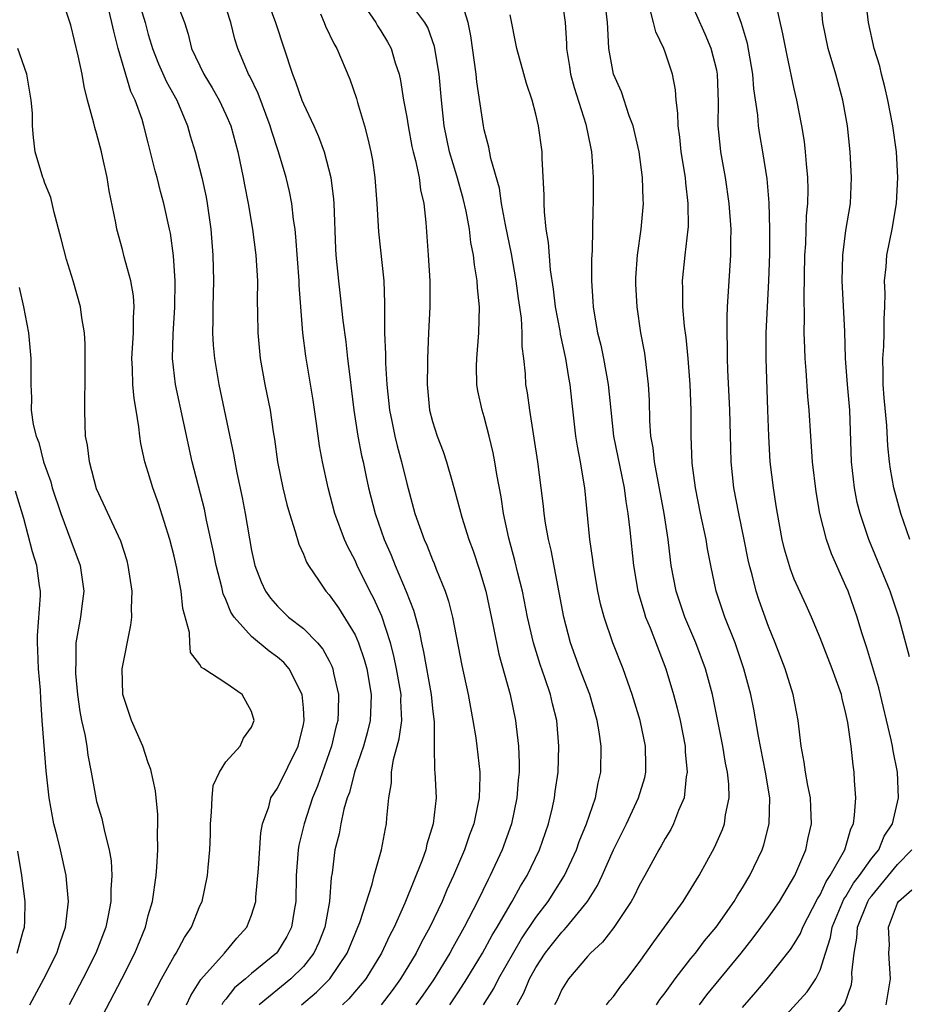
# Model space of a CAD drawing. Units: inches. Extents: x 2628000 to 2631000, y 1500000 to 1503000.
# Drawn here: x 2628979 to 2629048, y 1500261 to 1500337 of the extents above; entities that cross this region are included whole.
import ezdxf

# ---------------------------------------------------------------- set-up
doc = ezdxf.new("R2010")
doc.units = ezdxf.units.IN
doc.header["$MEASUREMENT"] = 0
doc.layers.add('LD26281500_2ft', color=111, linetype='Continuous')

msp = doc.modelspace()

# ---------------------------------------------------------------- linework, layer by layer
at = {"layer": 'LD26281500_2ft'}
for points, elevation in [([(2629047.908, 1500287.909), (2629047.086, 1500291), (2629046.418, 1500293), (2629044.756, 1500297), (2629044.09, 1500299), (2629043.874, 1500299.874), (2629043.648, 1500301), (2629043.423, 1500303), (2629043.286, 1500307), (2629043.116, 1500309), (2629042.968, 1500311), (2629042.9, 1500313.101), (2629042.712, 1500317), (2629042.752, 1500319), (2629043, 1500320.898), (2629043.342, 1500323), (2629043.437, 1500325), (2629043.314, 1500327), (2629043.109, 1500329), (2629042.762, 1500331), (2629042.217, 1500333), (2629041.628, 1500335), (2629041.214, 1500337), (2629040.862, 1500340.862)], 8204), ([(2628997.812, 1500339.812), (2628998.853, 1500337), (2629000.149, 1500333), (2629000.405, 1500332.405), (2629000.878, 1500331), (2629001, 1500330.701), (2629001.808, 1500329), (2629002.176, 1500328.176), (2629002.599, 1500327), (2629003.122, 1500325), (2629003.328, 1500323.328), (2629003.352, 1500323), (2629003.488, 1500319.488), (2629003.521, 1500319), (2629003.715, 1500317), (2629003.859, 1500315.859), (2629004.055, 1500313.945), (2629004.282, 1500312.283), (2629004.418, 1500311), (2629004.615, 1500309.385), (2629004.712, 1500308.712), (2629004.919, 1500307), (2629005.22, 1500305), (2629005.502, 1500303.502), (2629005.625, 1500303), (2629005.858, 1500301.858), (2629006.053, 1500301), (2629006.547, 1500299), (2629007.254, 1500297), (2629007.793, 1500295.793), (2629008.112, 1500295), (2629008.97, 1500292.97), (2629009.526, 1500291.526), (2629009.969, 1500289.969), (2629010.152, 1500289), (2629010.311, 1500288.311), (2629010.895, 1500285), (2629011, 1500283.924), (2629011.125, 1500282.875), (2629011.13, 1500281), (2629011.163, 1500279.163), (2629011.182, 1500279), (2629011.269, 1500277), (2629011.058, 1500275), (2629010.565, 1500273.435), (2629010.472, 1500273), (2629010.188, 1500272.188), (2629008.855, 1500268.855), (2629008.03, 1500267), (2629007.673, 1500266.327), (2629007.055, 1500265), (2629005.835, 1500263), (2629004.531, 1500261.469), (2629004.035, 1500261)], 8180), ([(2629035, 1500260.787), (2629036.029, 1500261.971), (2629036.89, 1500263), (2629038.715, 1500265.284), (2629039, 1500265.713), (2629039.472, 1500266.528), (2629039.654, 1500267), (2629040.803, 1500269.197), (2629041, 1500269.505), (2629041.456, 1500270.545), (2629041.784, 1500271), (2629042.82, 1500272.82), (2629042.905, 1500273), (2629043.381, 1500274.619), (2629043.575, 1500275), (2629043.671, 1500275.671), (2629043.752, 1500277), (2629043.656, 1500278.343), (2629043.632, 1500279), (2629043.552, 1500279.552), (2629043.399, 1500281), (2629043.147, 1500282.853), (2629043, 1500283.544), (2629042.698, 1500284.698), (2629042.644, 1500285), (2629041.936, 1500287), (2629041, 1500289.404), (2629040.333, 1500291), (2629039.924, 1500291.924), (2629039, 1500293.929), (2629038.696, 1500294.696), (2629038.247, 1500296.247), (2629038.064, 1500297), (2629037.689, 1500299), (2629037.607, 1500299.606), (2629037.383, 1500301), (2629037.142, 1500303), (2629037.017, 1500305), (2629036.964, 1500307), (2629036.825, 1500311), (2629036.825, 1500313), (2629036.916, 1500315), (2629037.033, 1500317), (2629037.103, 1500319.103), (2629037.107, 1500321), (2629037.056, 1500323.056), (2629036.899, 1500324.899), (2629036.558, 1500327), (2629036.323, 1500328.323), (2629036.227, 1500329), (2629036.172, 1500329.828), (2629035.878, 1500331.877), (2629035.8, 1500333), (2629035.368, 1500335.368), (2629034.911, 1500336.911), (2629033.855, 1500339.854)], 8200), ([(2628988.973, 1500260.973), (2628990.012, 1500263), (2628991, 1500264.764), (2628991.152, 1500265), (2628991.79, 1500266.21), (2628992.341, 1500267), (2628993, 1500268.648), (2628993.158, 1500269), (2628993.583, 1500271), (2628993.627, 1500271.627), (2628993.764, 1500273), (2628993.807, 1500274.193), (2628993.813, 1500275), (2628993.899, 1500275.899), (2628993.934, 1500277), (2628994.03, 1500277.971), (2628994.512, 1500279), (2628995, 1500279.786), (2628996.102, 1500281), (2628996.368, 1500281.632), (2628997, 1500282.469), (2628997.194, 1500283), (2628997, 1500283.698), (2628996.257, 1500285), (2628995, 1500285.876), (2628993.308, 1500287), (2628993.106, 1500287.106), (2628993, 1500287.324), (2628992.255, 1500288.255), (2628992.21, 1500289), (2628992.191, 1500289.809), (2628991.666, 1500291.666), (2628991.533, 1500293), (2628991.208, 1500294.792), (2628991, 1500295.715), (2628990.679, 1500297), (2628989.789, 1500299.789), (2628989.351, 1500301), (2628989, 1500302.186), (2628988.727, 1500303), (2628988.417, 1500304.417), (2628988.333, 1500305), (2628988.276, 1500305.725), (2628988.07, 1500307), (2628987.901, 1500307.9), (2628987.811, 1500309), (2628987.781, 1500310.219), (2628987.726, 1500311), (2628987.857, 1500313), (2628987.85, 1500314.15), (2628987.91, 1500315), (2628987.853, 1500315.853), (2628987.637, 1500317), (2628987.141, 1500318.858), (2628987, 1500319.444), (2628986.575, 1500321), (2628986.488, 1500321.512), (2628985.981, 1500323.981), (2628985.819, 1500325), (2628985.493, 1500326.507), (2628985.379, 1500327), (2628985, 1500328.44), (2628984.867, 1500328.867), (2628984.796, 1500329.204), (2628984.304, 1500331), (2628984.04, 1500332.04), (2628983.876, 1500333), (2628983.582, 1500334.418), (2628983, 1500336.783), (2628982.269, 1500339)], 8170), ([(2628988.131, 1500339), (2628988.753, 1500337), (2628989, 1500336.063), (2628989.252, 1500335.251), (2628989.316, 1500335), (2628989.799, 1500333.799), (2628990.413, 1500332.413), (2628991.206, 1500331), (2628992.037, 1500329), (2628992.24, 1500328.24), (2628992.619, 1500327), (2628993.153, 1500325), (2628993.484, 1500323.484), (2628993.566, 1500323), (2628993.827, 1500321), (2628993.989, 1500319), (2628994.044, 1500317), (2628993.996, 1500315), (2628994.002, 1500313.998), (2628993.978, 1500313), (2628994.027, 1500312.026), (2628994.121, 1500311), (2628994.452, 1500309), (2628995.597, 1500303.597), (2628995.692, 1500303), (2628995.854, 1500302.146), (2628996.256, 1500300.256), (2628996.501, 1500299), (2628997, 1500296.156), (2628997.257, 1500295), (2628997.734, 1500293.734), (2628998.07, 1500293), (2628998.453, 1500292.453), (2628999, 1500291.834), (2628999.861, 1500291), (2629001, 1500290.113), (2629002.087, 1500289), (2629002.507, 1500288.507), (2629003, 1500287.602), (2629003.205, 1500287.205), (2629003.281, 1500287), (2629003.347, 1500286.653), (2629003.718, 1500285), (2629003.696, 1500283.696), (2629003.661, 1500283), (2629003.517, 1500282.483), (2629003.187, 1500281), (2629002.085, 1500277.915), (2629001.705, 1500277), (2629001.053, 1500275), (2629000.653, 1500273.347), (2629000.598, 1500273), (2629000.436, 1500271), (2629000.416, 1500269), (2629000.288, 1500268.288), (2629000.085, 1500267), (2628999.714, 1500266.286), (2628999, 1500265.1), (2628998.923, 1500265), (2628997, 1500263.42), (2628996.517, 1500263), (2628995.678, 1500262.322), (2628995, 1500261.443), (2628994.792, 1500261.208), (2628994.679, 1500261)], 8174), ([(2628991.018, 1500339), (2628991.79, 1500337), (2628992.084, 1500336.084), (2628992.345, 1500335), (2628993.297, 1500333), (2628993.951, 1500331.951), (2628994.492, 1500331), (2628995, 1500329.887), (2628995.376, 1500329), (2628995.921, 1500327), (2628996.352, 1500325), (2628996.447, 1500324.447), (2628996.738, 1500323), (2628997.066, 1500321), (2628997.32, 1500319), (2628997.444, 1500317), (2628997.436, 1500315.436), (2628997.46, 1500314.54), (2628997.47, 1500313), (2628997.666, 1500311), (2628998.031, 1500309), (2628998.428, 1500307), (2628998.668, 1500305.333), (2628998.767, 1500304.767), (2628999, 1500303), (2628999.406, 1500301), (2628999.719, 1500299.719), (2628999.922, 1500299), (2629000.37, 1500297.63), (2629000.642, 1500296.643), (2629001, 1500295.877), (2629001.246, 1500295.246), (2629001.388, 1500295), (2629002.227, 1500293.773), (2629002.731, 1500293), (2629003, 1500292.712), (2629003.713, 1500291.713), (2629005, 1500289.624), (2629005.278, 1500289), (2629005.714, 1500287.714), (2629005.909, 1500287), (2629006.252, 1500285), (2629006.214, 1500284.214), (2629006.184, 1500283), (2629005.948, 1500282.052), (2629005.654, 1500281), (2629004.954, 1500279), (2629004.563, 1500277.437), (2629004.396, 1500277), (2629004.134, 1500276.134), (2629003.896, 1500275), (2629003.761, 1500274.238), (2629003.443, 1500273), (2629003.219, 1500271.219), (2629003.152, 1500270.849), (2629003.022, 1500269), (2629002.662, 1500267), (2629002.189, 1500265.811), (2629001.808, 1500265), (2629001, 1500263.975), (2629000.031, 1500263), (2628997.582, 1500261)], 8176), ([(2629000.85, 1500261), (2629002.026, 1500261.974), (2629003.047, 1500263), (2629004.387, 1500265), (2629005, 1500266.492), (2629005.226, 1500267), (2629005.368, 1500267.368), (2629006.339, 1500270.339), (2629006.491, 1500271), (2629007.049, 1500273), (2629007.349, 1500274.651), (2629007.439, 1500275), (2629007.461, 1500275.461), (2629007.607, 1500277), (2629007.817, 1500278.184), (2629007.823, 1500279), (2629007.973, 1500279.973), (2629008.42, 1500281.58), (2629008.611, 1500283), (2629008.55, 1500284.55), (2629008.56, 1500285), (2629008.213, 1500287), (2629008.007, 1500288.007), (2629007.743, 1500289), (2629007.063, 1500291.063), (2629006.446, 1500292.446), (2629006.148, 1500293), (2629005.169, 1500295), (2629005, 1500295.376), (2629004.437, 1500296.437), (2629004.189, 1500297), (2629003.447, 1500299), (2629002.922, 1500301), (2629002.476, 1500303), (2629002.25, 1500304.25), (2629002.025, 1500305.975), (2629001.768, 1500307.768), (2629001.194, 1500311.193), (2629000.966, 1500313), (2629000.675, 1500316.675), (2629000.668, 1500317), (2629000.428, 1500320.428), (2629000.362, 1500321), (2629000.242, 1500321.758), (2629000.116, 1500323), (2628999.934, 1500323.935), (2628999.675, 1500325), (2628999.075, 1500327), (2628998.557, 1500328.557), (2628998.441, 1500329), (2628997.497, 1500331.497), (2628996.846, 1500332.846), (2628996.757, 1500333), (2628995.917, 1500335), (2628995.703, 1500335.703), (2628995.375, 1500337), (2628994.743, 1500339)], 8178), ([(2629012.33, 1500261), (2629013, 1500261.996), (2629013.651, 1500263), (2629014.876, 1500265), (2629015.626, 1500266.374), (2629016.014, 1500267), (2629017, 1500268.728), (2629017.17, 1500269), (2629017.812, 1500270.188), (2629018.324, 1500271), (2629019.286, 1500273), (2629019.968, 1500275), (2629020.277, 1500276.277), (2629020.435, 1500277), (2629020.493, 1500277.507), (2629020.714, 1500279), (2629020.781, 1500281), (2629020.612, 1500283), (2629020.288, 1500284.288), (2629020.136, 1500285), (2629019.698, 1500286.301), (2629019.329, 1500287.329), (2629018.808, 1500289), (2629018.355, 1500291), (2629017.954, 1500293), (2629017.604, 1500294.396), (2629017.38, 1500295.379), (2629016.906, 1500297.094), (2629016.491, 1500299), (2629016.299, 1500300.299), (2629015.967, 1500302.032), (2629015.82, 1500303), (2629015.694, 1500303.694), (2629015.386, 1500305), (2629015, 1500306.488), (2629014.845, 1500307), (2629014.511, 1500308.511), (2629014.436, 1500309), (2629014.409, 1500310.41), (2629014.421, 1500311), (2629014.591, 1500313), (2629014.631, 1500315), (2629014.475, 1500316.475), (2629014.456, 1500317), (2629014.241, 1500318.242), (2629014.176, 1500319), (2629013.973, 1500319.973), (2629013.856, 1500321), (2629013.595, 1500322.404), (2629013.371, 1500323.371), (2629012.869, 1500325.13), (2629012.309, 1500327), (2629011.896, 1500329), (2629011.687, 1500331), (2629011.511, 1500333), (2629011.151, 1500335.151), (2629010.623, 1500336.623), (2629010.416, 1500337), (2629009, 1500338.875)], 8186), ([(2629014.933, 1500261), (2629015.732, 1500262.269), (2629016.101, 1500263), (2629017.896, 1500266.105), (2629019, 1500267.756), (2629019.951, 1500269), (2629021.208, 1500271), (2629022.139, 1500273), (2629022.358, 1500273.642), (2629022.913, 1500275), (2629023.602, 1500277), (2629023.822, 1500278.178), (2629024.032, 1500279), (2629024.04, 1500281), (2629023.888, 1500282.112), (2629023.729, 1500283), (2629023.165, 1500285), (2629022.407, 1500287), (2629021.674, 1500289), (2629021.153, 1500291), (2629020.174, 1500296.173), (2629019.964, 1500297), (2629019.738, 1500298.262), (2629019.635, 1500299), (2629019.581, 1500299.581), (2629019.408, 1500301), (2629019.142, 1500303), (2629018.523, 1500307), (2629018.353, 1500308.353), (2629018.233, 1500309), (2629018.187, 1500309.813), (2629018.057, 1500311), (2629017.932, 1500311.932), (2629017.943, 1500313), (2629017.879, 1500314.122), (2629017.648, 1500315.648), (2629017.473, 1500317), (2629017.108, 1500319.108), (2629016.648, 1500321.352), (2629016.344, 1500323), (2629016.178, 1500324.178), (2629015.519, 1500326.481), (2629015.363, 1500327.363), (2629015, 1500328.7), (2629014.937, 1500329), (2629014.421, 1500332.421), (2629014.371, 1500333), (2629013.975, 1500335.976), (2629013.764, 1500337), (2629013.179, 1500338.821)], 8188), ([(2629020.977, 1500339), (2629021.255, 1500337), (2629021.369, 1500335.369), (2629021.372, 1500335), (2629021.604, 1500333.604), (2629021.689, 1500333), (2629021.961, 1500331.961), (2629022.867, 1500329.133), (2629023.24, 1500327.24), (2629023.299, 1500327), (2629023.336, 1500326.664), (2629023.441, 1500325), (2629023.433, 1500323), (2629023.405, 1500322.595), (2629023.349, 1500319.349), (2629023.303, 1500318.697), (2629023.303, 1500317), (2629023.411, 1500315.411), (2629023.424, 1500315), (2629023.497, 1500314.503), (2629023.772, 1500313), (2629024.028, 1500312.028), (2629024.242, 1500311), (2629024.606, 1500309), (2629024.791, 1500307), (2629025.015, 1500305), (2629025.826, 1500301), (2629025.951, 1500299.951), (2629026.12, 1500299), (2629026.268, 1500297.731), (2629026.549, 1500295), (2629026.892, 1500293), (2629027.368, 1500291.368), (2629027.49, 1500291), (2629027.837, 1500290.163), (2629029.063, 1500287), (2629029.661, 1500285), (2629029.944, 1500283.944), (2629030.159, 1500283), (2629030.545, 1500281), (2629030.559, 1500280.559), (2629030.71, 1500279), (2629030.632, 1500278.632), (2629030.468, 1500277), (2629030.036, 1500276.036), (2629029.655, 1500275), (2629029.435, 1500274.565), (2629029, 1500273.862), (2629028.7, 1500273.3), (2629028.518, 1500273), (2629027.437, 1500271), (2629027, 1500270.24), (2629026.597, 1500269.403), (2629026.369, 1500269), (2629025.03, 1500266.97), (2629024.163, 1500265.837), (2629023.235, 1500265), (2629023, 1500264.746), (2629021.511, 1500263), (2629021, 1500262.176), (2629020.643, 1500261.357), (2629020.45, 1500261)], 8192), ([(2629024.477, 1500261), (2629024.693, 1500261.307), (2629025, 1500261.654), (2629025.563, 1500262.437), (2629026.03, 1500263), (2629027, 1500264.263), (2629028.12, 1500265.88), (2629030.386, 1500269), (2629031.637, 1500271), (2629032.834, 1500273.167), (2629033.437, 1500274.563), (2629033.595, 1500275), (2629033.687, 1500275.687), (2629033.954, 1500277), (2629033.929, 1500278.071), (2629033.833, 1500279), (2629033.685, 1500279.685), (2629033.476, 1500281), (2629032.656, 1500285), (2629032.129, 1500287), (2629031.383, 1500289), (2629030.523, 1500291), (2629029.852, 1500293), (2629029.482, 1500295), (2629029.419, 1500295.419), (2629029.232, 1500297), (2629028.926, 1500299), (2629028.184, 1500303), (2629028.079, 1500304.08), (2629027.905, 1500305), (2629027.817, 1500306.184), (2629027.78, 1500307.78), (2629027.716, 1500309), (2629027.423, 1500311.422), (2629027.13, 1500313), (2629026.83, 1500315), (2629026.742, 1500316.742), (2629026.733, 1500317), (2629026.746, 1500317.254), (2629026.875, 1500319), (2629027.153, 1500321), (2629027.333, 1500323), (2629027.31, 1500323.31), (2629027.263, 1500325), (2629026.988, 1500327), (2629026.525, 1500329), (2629026.227, 1500329.772), (2629025.633, 1500331.633), (2629025, 1500333), (2629024.652, 1500335), (2629024.555, 1500336.555), (2629024.551, 1500337), (2629024.311, 1500339)], 8194), ([(2629031.656, 1500261), (2629032.242, 1500261.758), (2629034.899, 1500265), (2629035.825, 1500266.174), (2629037, 1500267.771), (2629037.852, 1500269), (2629039.047, 1500271), (2629039.891, 1500273), (2629040.075, 1500273.925), (2629040.322, 1500275), (2629040.285, 1500276.285), (2629040.247, 1500277), (2629040.047, 1500277.954), (2629039.877, 1500279), (2629039.776, 1500279.775), (2629039.528, 1500281), (2629039.298, 1500283), (2629038.921, 1500285), (2629038.295, 1500287), (2629037.523, 1500289), (2629037, 1500290.276), (2629036.28, 1500292.28), (2629036.047, 1500293), (2629035.744, 1500294.255), (2629035.534, 1500295), (2629035.437, 1500295.437), (2629035.124, 1500297), (2629034.696, 1500299), (2629034.327, 1500301), (2629034.12, 1500303), (2629034.082, 1500304.082), (2629034.021, 1500307), (2629033.862, 1500310.138), (2629033.831, 1500311), (2629033.832, 1500311.832), (2629033.792, 1500313), (2629033.792, 1500314.208), (2629033.828, 1500315), (2629034.081, 1500319), (2629034.076, 1500320.076), (2629034.104, 1500321), (2629033.969, 1500323), (2629033.676, 1500325), (2629033.318, 1500327), (2629033.278, 1500327.279), (2629033.118, 1500329), (2629033.138, 1500330.862), (2629033.063, 1500333), (2629033, 1500333.298), (2629032.565, 1500335), (2629032.103, 1500336.103), (2629030.803, 1500339)], 8198), ([(2629047.944, 1500297), (2629047.235, 1500299), (2629046.693, 1500301), (2629046.45, 1500302.45), (2629046.376, 1500303), (2629046.244, 1500304.244), (2629046.172, 1500305.827), (2629045.954, 1500307.954), (2629045.871, 1500309), (2629045.878, 1500309.878), (2629045.846, 1500311), (2629045.933, 1500311.933), (2629045.966, 1500313), (2629045.953, 1500314.047), (2629046.006, 1500315), (2629046.021, 1500316.021), (2629045.974, 1500317), (2629046.1, 1500318.1), (2629046.157, 1500319), (2629046.573, 1500321), (2629046.915, 1500323), (2629047.022, 1500325), (2629046.911, 1500327), (2629046.633, 1500329), (2629046.237, 1500331), (2629046.009, 1500332.009), (2629045.739, 1500333), (2629045.609, 1500333.61), (2629045.192, 1500335), (2629044.752, 1500337), (2629044.521, 1500339)], 8206), ([(2628991.952, 1500261), (2628992.291, 1500261.709), (2628993.053, 1500262.946), (2628994.892, 1500265), (2628995.858, 1500266.142), (2628996.637, 1500267), (2628997, 1500267.931), (2628997.324, 1500269), (2628997.334, 1500269.334), (2628997.539, 1500271.539), (2628997.699, 1500274.301), (2628997.844, 1500275), (2628998.327, 1500276.327), (2628998.493, 1500277), (2628999, 1500277.757), (2629000.598, 1500281), (2629001, 1500282.688), (2629001.061, 1500283), (2629001, 1500283.984), (2629000.916, 1500285), (2628999.899, 1500287), (2628999.479, 1500287.479), (2628999, 1500287.888), (2628998.357, 1500288.357), (2628997, 1500289.492), (2628995.634, 1500291), (2628995.382, 1500291.382), (2628995, 1500292.355), (2628994.795, 1500292.794), (2628994.683, 1500293.317), (2628994.252, 1500295), (2628994.051, 1500296.051), (2628993.506, 1500298.494), (2628993.337, 1500299.337), (2628992.395, 1500303), (2628991.096, 1500309), (2628990.866, 1500311), (2628990.913, 1500312.913), (2628991.047, 1500314.953), (2628991.075, 1500317), (2628990.954, 1500318.954), (2628990.711, 1500320.71), (2628990.652, 1500321), (2628990.214, 1500323), (2628989.936, 1500323.936), (2628989.678, 1500325), (2628989.525, 1500325.525), (2628989, 1500327.695), (2628988.663, 1500329), (2628988.513, 1500329.486), (2628987.98, 1500331), (2628987.652, 1500331.652), (2628986.679, 1500335), (2628986.321, 1500336.321), (2628986.186, 1500337), (2628985.912, 1500338.088)], 8172), ([(2629005.741, 1500338.259), (2629006.599, 1500337), (2629006.742, 1500336.742), (2629007, 1500336.351), (2629007.511, 1500335.511), (2629007.787, 1500335), (2629008.118, 1500333.882), (2629008.404, 1500333), (2629008.515, 1500332.515), (2629008.763, 1500331), (2629009, 1500329.68), (2629009.102, 1500329), (2629009.407, 1500327.407), (2629009.494, 1500327), (2629009.686, 1500326.314), (2629009.953, 1500325), (2629010.059, 1500324.059), (2629010.325, 1500323), (2629010.484, 1500321.516), (2629010.672, 1500319), (2629010.8, 1500317), (2629010.782, 1500315), (2629010.676, 1500313), (2629010.597, 1500311), (2629010.609, 1500310.608), (2629010.58, 1500309), (2629010.776, 1500307), (2629011, 1500306.135), (2629011.36, 1500305), (2629011.817, 1500303.817), (2629012.081, 1500303), (2629012.507, 1500301.493), (2629012.737, 1500300.737), (2629013.272, 1500298.728), (2629013.811, 1500297), (2629014.134, 1500296.134), (2629014.635, 1500294.635), (2629015.113, 1500293), (2629015.699, 1500290.301), (2629016.14, 1500288.14), (2629017.012, 1500285), (2629017.429, 1500283), (2629017.469, 1500282.531), (2629017.658, 1500281), (2629017.71, 1500279.71), (2629017.696, 1500279), (2629017.625, 1500278.375), (2629017.531, 1500277), (2629017.118, 1500275), (2629016.397, 1500273), (2629015.462, 1500271), (2629015.295, 1500270.705), (2629014.482, 1500269), (2629013.456, 1500267), (2629012.567, 1500265.434), (2629012.339, 1500265), (2629011.067, 1500262.933), (2629010.252, 1500261.748), (2629009.718, 1500261)], 8184), ([(2629028.335, 1500261), (2629028.602, 1500261.398), (2629029, 1500261.914), (2629029.79, 1500263), (2629031, 1500264.578), (2629031.342, 1500265), (2629032.049, 1500265.95), (2629032.945, 1500267), (2629034.355, 1500269), (2629034.59, 1500269.41), (2629035, 1500270.052), (2629035.568, 1500271), (2629036.506, 1500273), (2629036.635, 1500273.365), (2629037.063, 1500275), (2629037.099, 1500277), (2629036.775, 1500279), (2629036.22, 1500281.78), (2629035.862, 1500283.863), (2629035.624, 1500285), (2629035.1, 1500287), (2629034.421, 1500289), (2629033.628, 1500291), (2629032.952, 1500293), (2629032.527, 1500295), (2629032.28, 1500296.28), (2629032.169, 1500297), (2629031.746, 1500299), (2629031.347, 1500301), (2629031.102, 1500302.898), (2629031.017, 1500305), (2629031.012, 1500307), (2629030.936, 1500309), (2629030.778, 1500311), (2629030.626, 1500312.626), (2629030.506, 1500313.494), (2629030.382, 1500315), (2629030.38, 1500316.38), (2629030.349, 1500317), (2629030.553, 1500319), (2629030.784, 1500321), (2629030.799, 1500321.202), (2629030.796, 1500323), (2629030.592, 1500324.592), (2629030.566, 1500325), (2629030.24, 1500327), (2629030.131, 1500328.13), (2629029.999, 1500329), (2629029.991, 1500329.991), (2629029.855, 1500331), (2629029.792, 1500331.792), (2629029.565, 1500333), (2629029, 1500334.716), (2629028.898, 1500335), (2629028.278, 1500336.278), (2629028.114, 1500337), (2629027.781, 1500338.219)], 8196), ([(2629037, 1500258.717), (2629039.992, 1500262.008), (2629040.657, 1500263), (2629041, 1500263.682), (2629041.409, 1500265), (2629041.802, 1500266.198), (2629041.931, 1500267), (2629042.839, 1500269.161), (2629043, 1500269.385), (2629043.593, 1500270.406), (2629044.059, 1500271), (2629045, 1500272.346), (2629045.532, 1500273), (2629045.962, 1500274.038), (2629046.609, 1500275), (2629047.071, 1500277), (2629046.98, 1500279), (2629046.644, 1500280.644), (2629046.6, 1500281), (2629046.506, 1500281.494), (2629045.531, 1500285.531), (2629044.607, 1500288.607), (2629044.22, 1500289.78), (2629043.861, 1500291), (2629043.166, 1500293), (2629043, 1500293.401), (2629041.884, 1500295.884), (2629041.487, 1500297), (2629040.989, 1500299), (2629040.694, 1500300.694), (2629040.416, 1500303), (2629040.273, 1500305), (2629040.158, 1500307), (2629040.055, 1500308.055), (2629039.925, 1500310.075), (2629039.842, 1500311), (2629039.804, 1500311.804), (2629039.774, 1500313), (2629039.796, 1500314.205), (2629039.76, 1500315.76), (2629039.824, 1500319), (2629039.887, 1500319.887), (2629039.952, 1500322.048), (2629040.04, 1500323), (2629040.066, 1500324.066), (2629040.045, 1500325), (2629039.935, 1500326.065), (2629039.873, 1500327), (2629039.785, 1500327.785), (2629039.586, 1500329), (2629039.208, 1500331), (2629039, 1500331.875), (2629038.44, 1500334.44), (2629038.124, 1500336.124), (2629037.584, 1500338.416)], 8202), ([(2629002.326, 1500337.673), (2629002.622, 1500337), (2629002.725, 1500336.725), (2629003.362, 1500335.362), (2629003.595, 1500335), (2629004.604, 1500332.604), (2629005.117, 1500331.117), (2629005.198, 1500330.803), (2629005.735, 1500329), (2629006.003, 1500328.002), (2629006.224, 1500327), (2629006.342, 1500326.342), (2629006.545, 1500325), (2629006.696, 1500323), (2629006.811, 1500320.811), (2629007.223, 1500317), (2629007.292, 1500315.292), (2629007.273, 1500314.727), (2629007.278, 1500313), (2629007.348, 1500311.348), (2629007.353, 1500310.646), (2629007.471, 1500309), (2629007.673, 1500307), (2629007.854, 1500306.146), (2629008.071, 1500305), (2629008.25, 1500304.25), (2629008.603, 1500303), (2629009, 1500301.342), (2629009.639, 1500299), (2629010.349, 1500297), (2629010.552, 1500296.552), (2629011, 1500295.422), (2629011.132, 1500295.131), (2629011.286, 1500294.714), (2629011.978, 1500293), (2629012.229, 1500292.229), (2629012.537, 1500291), (2629013.26, 1500287.26), (2629013.746, 1500285), (2629014.117, 1500283), (2629014.341, 1500281.659), (2629014.432, 1500281), (2629014.65, 1500279), (2629014.655, 1500278.655), (2629014.602, 1500277), (2629014.515, 1500276.516), (2629014.187, 1500275), (2629013.857, 1500274.143), (2629013.475, 1500273), (2629012.63, 1500271), (2629012.113, 1500269.887), (2629011.74, 1500269), (2629010.787, 1500267), (2629010.15, 1500265.85), (2629009.727, 1500265), (2629008.518, 1500263), (2629007.883, 1500262.117), (2629007.012, 1500261)], 8182), ([(2629017.54, 1500261), (2629018.069, 1500261.931), (2629018.507, 1500263), (2629019, 1500263.887), (2629019.73, 1500265), (2629020.285, 1500265.715), (2629021, 1500266.623), (2629021.196, 1500266.803), (2629021.364, 1500267), (2629022.989, 1500269), (2629023.759, 1500270.24), (2629024.118, 1500271), (2629025, 1500272.987), (2629026.003, 1500275), (2629026.952, 1500277), (2629027.424, 1500278.577), (2629027.519, 1500279), (2629027.5, 1500279.5), (2629027.488, 1500281), (2629027.063, 1500283), (2629026.456, 1500285), (2629025.746, 1500287), (2629024.967, 1500289), (2629024.282, 1500291), (2629024.009, 1500292.009), (2629023.799, 1500293), (2629023.462, 1500295), (2629023.415, 1500295.415), (2629023.187, 1500297), (2629022.788, 1500301), (2629022.522, 1500302.522), (2629022.461, 1500303), (2629022.217, 1500304.217), (2629022.098, 1500305), (2629021.771, 1500307.771), (2629021.648, 1500309), (2629021.538, 1500309.538), (2629021.314, 1500311), (2629020.897, 1500312.897), (2629020.866, 1500313.134), (2629020.517, 1500315), (2629020.361, 1500316.361), (2629020.131, 1500317.869), (2629019.977, 1500319.977), (2629019.805, 1500321), (2629019.653, 1500322.347), (2629019.629, 1500323), (2629019.633, 1500323.633), (2629019.486, 1500326.514), (2629019.474, 1500327), (2629019.203, 1500329), (2629019, 1500329.894), (2629018.712, 1500331), (2629018.282, 1500332.282), (2629017.517, 1500335), (2629017, 1500337.59)], 8190), ([(2628984.863, 1500259), (2628986.95, 1500263), (2628987.954, 1500265), (2628988.772, 1500267), (2628989, 1500267.903), (2628989.314, 1500269), (2628989.596, 1500271), (2628989.659, 1500271.659), (2628989.727, 1500273), (2628989.702, 1500274.298), (2628989.74, 1500275), (2628989.728, 1500275.728), (2628989.546, 1500277.546), (2628989.204, 1500279.205), (2628989, 1500279.725), (2628988.581, 1500281), (2628987.71, 1500283), (2628987.021, 1500285), (2628986.978, 1500287), (2628987.635, 1500290.365), (2628987.716, 1500291), (2628987.697, 1500291.697), (2628987.746, 1500293), (2628987.446, 1500295), (2628987.354, 1500295.355), (2628986.869, 1500296.869), (2628985, 1500300.93), (2628984.438, 1500303), (2628984.289, 1500304.289), (2628984.147, 1500305), (2628984.105, 1500305.895), (2628984.08, 1500307), (2628984.075, 1500308.075), (2628984.103, 1500309), (2628984.118, 1500312.118), (2628984.054, 1500313), (2628983.861, 1500314.139), (2628983.755, 1500315), (2628983.182, 1500317), (2628982.661, 1500318.661), (2628982.266, 1500320.266), (2628981.702, 1500322.298), (2628981.453, 1500323.453), (2628981, 1500324.56), (2628980.895, 1500324.895), (2628980.846, 1500325), (2628980.253, 1500327), (2628980.102, 1500328.102), (2628980.037, 1500329), (2628980.027, 1500329.973), (2628979.945, 1500331), (2628979.604, 1500333), (2628978.895, 1500335)], 8168), ([(2628979, 1500316.495), (2628979.332, 1500315), (2628979.719, 1500313), (2628979.92, 1500311), (2628979.903, 1500309), (2628979.951, 1500307.951), (2628979.945, 1500307), (2628980.101, 1500305.899), (2628980.318, 1500305), (2628980.515, 1500304.515), (2628980.901, 1500303), (2628981.456, 1500301.456), (2628981.571, 1500301), (2628982.231, 1500299), (2628983, 1500296.92), (2628983.734, 1500295), (2628984.015, 1500293), (2628983.848, 1500291.848), (2628983.759, 1500291), (2628983.401, 1500289), (2628983.392, 1500287.392), (2628983.353, 1500287), (2628983.367, 1500286.632), (2628983.516, 1500285), (2628983.695, 1500283.695), (2628983.828, 1500283), (2628984.081, 1500281.919), (2628984.232, 1500281), (2628984.315, 1500280.315), (2628984.571, 1500279), (2628984.93, 1500277), (2628985, 1500276.733), (2628985.411, 1500275.411), (2628985.602, 1500274.398), (2628985.974, 1500273), (2628986.127, 1500272.127), (2628986.185, 1500271), (2628986.102, 1500269.898), (2628986.112, 1500269), (2628985.905, 1500267.905), (2628985.7, 1500267), (2628984.942, 1500265), (2628983.944, 1500263), (2628982.865, 1500261)], 8166), ([(2628979.827, 1500261), (2628980.923, 1500263), (2628981.917, 1500265), (2628982.17, 1500265.83), (2628982.593, 1500267), (2628982.823, 1500269), (2628982.68, 1500270.679), (2628982.637, 1500271), (2628982.194, 1500273), (2628981.949, 1500274.051), (2628981.701, 1500275), (2628981.574, 1500275.574), (2628981.331, 1500277), (2628981.095, 1500279.095), (2628980.792, 1500283), (2628980.675, 1500284.675), (2628980.653, 1500285.347), (2628980.512, 1500287), (2628980.438, 1500288.438), (2628980.415, 1500289), (2628980.418, 1500289.582), (2628980.654, 1500292.654), (2628980.645, 1500293), (2628980.573, 1500293.427), (2628980.364, 1500295), (2628980.045, 1500296.045), (2628979.364, 1500298.636), (2628978.729, 1500300.729)], 8164), ([(2628978.847, 1500265), (2628979.311, 1500266.689), (2628979.409, 1500267), (2628979.436, 1500267.436), (2628979.476, 1500269), (2628979.22, 1500271), (2628978.893, 1500272.893)], 8162), ([(2629041.322, 1500259), (2629042.923, 1500261.077), (2629043.433, 1500262.568), (2629043.486, 1500263), (2629043.464, 1500263.464), (2629043.623, 1500265), (2629043.841, 1500266.159), (2629043.879, 1500267), (2629044.695, 1500269), (2629044.807, 1500269.193), (2629045, 1500269.438), (2629047, 1500271.855), (2629048.1, 1500273)], 8204), ([(2629046.108, 1500261), (2629046.435, 1500263), (2629046.319, 1500265), (2629046.369, 1500265.631), (2629046.28, 1500267), (2629047, 1500268.859), (2629047.064, 1500269), (2629048.102, 1500269.899)], 8206)]:
    msp.add_lwpolyline(points, dxfattribs=dict(at, elevation=elevation))

doc.saveas('drawing.dxf')
